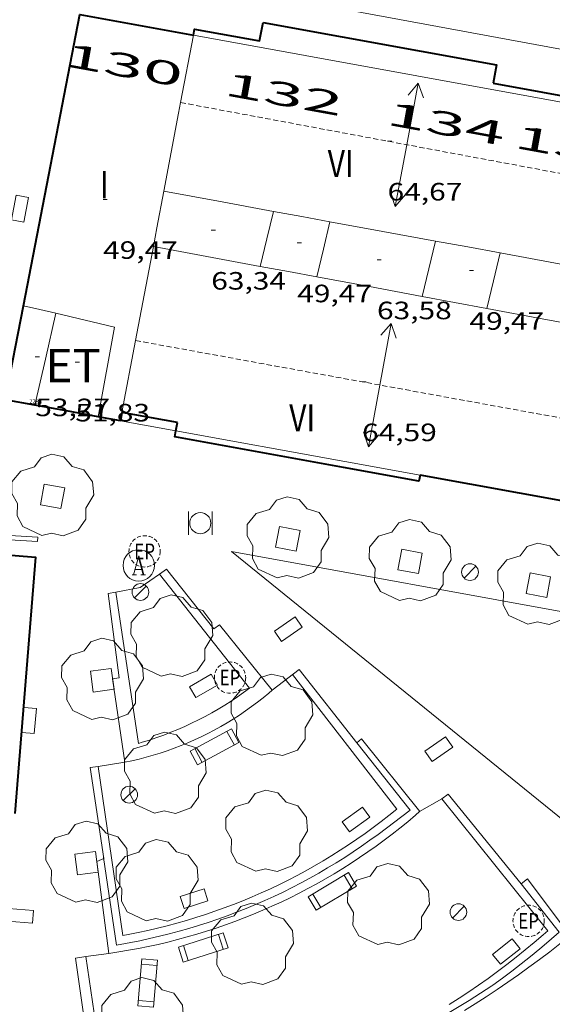
# Model space of a CAD drawing. Units: inches. Extents: x 453994 to 455009, y 4599498 to 4600017.
# Drawn here: x 454251 to 454277, y 4599573 to 4599620 of the extents above; entities that cross this region are included whole.
import ezdxf
from ezdxf.enums import TextEntityAlignment as Align

# ---------------------------------------------------------------- set-up
doc = ezdxf.new("R2010")
doc.units = ezdxf.units.IN
doc.header["$MEASUREMENT"] = 0
for name, pattern in [('DGN Style 1', [6.793133050000001, 0.01130305, -6.78183]), ('DGN Style 2', [11.303049999999999, 6.78183, -4.52122]), ('TRAZOS2', [0.375, 0.25, -0.125])]:
    doc.linetypes.add(name, pattern=pattern)
for name, color, linetype, lineweight in [('ARBRE', 7, 'Continuous', 0), ('BANC PUBLIC', 7, 'Continuous', 0), ('CARENER', 7, 'Continuous', 0), ('COTA EDIFICI', 7, 'Continuous', 0), ('EMBORNAL', 7, 'Continuous', 0), ('ESCALES', 7, 'Continuous', 0), ('ESCOCELL', 7, 'Continuous', 0), ('FACANA EXTERIOR', 7, 'Continuous', 0), ('FANAL', 7, 'Continuous', 0), ('LIMIT DE PAVIMENT', 7, 'Continuous', 0), ('LINIA DE VOLADA', 7, 'Continuous', 0), ('LINIA VOLUMETRICA', 7, 'Continuous', 0), ('MUR', 7, 'Continuous', 0), ('PAPERERA', 7, 'Continuous', 0), ('REGISTRE AIGUA', 7, 'Continuous', 0), ('REGISTRE ENLLUMENAT PUBLIC', 7, 'Continuous', 0), ('REIXA DE DESGUAS', 7, 'Continuous', 0), ('TEXT DE ESTACIO TRANSFORMADORA', 7, 'Continuous', 0), ('TEXT DE NUMERO DE PLANTES', 7, 'Continuous', 0), ('TEXT DE NUMERO DE POLICIA', 7, 'Continuous', 0), ('VORERA', 7, 'Continuous', 0)]:
    doc.layers.add(name, color=color, linetype=linetype, lineweight=lineweight)
for name, color, linetype in [('Identificador', 7, 'Continuous'), ('PLAQUES_CARRER', 7, 'Continuous'), ('Punt', 7, 'Continuous')]:
    doc.layers.add(name, color=color, linetype=linetype)
doc.styles.get("Standard").update_dxf_attribs({"font": 'txt.shx'})
doc.styles.add('Style-Arial', font='ARIAL.TTF')

# ---------------------------------------------------------------- blocks, each defined once
blk = doc.blocks.new('ARBRE')
at = {"color": 0, "linetype": 'ByBlock', "lineweight": -2, "flags": 128}
blk.add_lwpolyline([(-0.507, -1.872), (-1.415, -1.448), (-1.697, -0.9400000000000001), (-1.675, -0.342), (-1.951, 0.138), (-1.943, 0.686), (-1.511, 1.208), (-0.871, 1.406), (-0.543, 1.846), (-0.027, 2.012), (0.541, 1.882), (0.933, 1.428), (1.495, 1.262), (1.921, 0.6940000000000001), (1.969, 0.068), (1.593, -0.562), (1.593, -1.098), (1.229, -1.618), (0.505, -1.886), (-0.049, -1.762), (-0.507, -1.872)], dxfattribs=at)
blk = doc.blocks.new('FANAL')
at = {"color": 0, "linetype": 'ByBlock', "lineweight": -2}
blk.add_line((0.283, 0.283), (-0.283, -0.283), dxfattribs=at)
blk.add_circle((0.0002620689868927002, 0.0006722288131713868), 0.40000000060146, dxfattribs=at)
blk = doc.blocks.new('EMBORN')
at = {"color": 0, "linetype": 'ByBlock', "lineweight": -2, "flags": 128}
blk.add_lwpolyline([(0, 0), (1.2, 0), (1.2, 0.6), (0, 0.6)], close=True, dxfattribs=at)
blk = doc.blocks.new('ESCOSE')
at = {"color": 0, "linetype": 'ByBlock', "lineweight": -2, "flags": 128}
blk.add_lwpolyline([(-0.5, -0.5), (0.5, -0.5), (0.5, 0.5), (-0.5, 0.5)], close=True, dxfattribs=at)
blk = doc.blocks.new('PAPERE')
at = {"color": 0, "linetype": 'ByBlock', "lineweight": -2, "flags": 128}
for points in [[(-0.749, 0.752), (-0.749, -0.748)], [(0.751, -0.748), (0.751, 0.752)]]:
    blk.add_lwpolyline(points, dxfattribs=at)
at = {"color": 0, "linetype": 'ByBlock', "lineweight": -2}
blk.add_circle((0, 0), 0.675, dxfattribs=at)
blk = doc.blocks.new('BANC')
at = {"color": 0, "linetype": 'ByBlock', "lineweight": -2}
for p, q in [((0.002, 1.498), (0, 0)), ((4.502, 1.498), (0.002, 1.498)), ((4.5, -0.004), (4.502, 1.498)), ((0, 0), (4.5, -0.004))]:
    blk.add_line(p, q, dxfattribs=at)
at = {"color": 0, "linetype": 'ByBlock', "lineweight": -2, "flags": 128}
for points in [[(0.502, 1.498), (0.498, 0)], [(4, -0.004), (4.004, 1.498)]]:
    blk.add_lwpolyline(points, dxfattribs=at)
blk = doc.blocks.new('REPC')
at = {"color": 0, "linetype": 'ByBlock', "lineweight": -2}
blk.add_circle((0.001121296942234039, 0.0002408043146133423), 1, dxfattribs=at)
at = {"color": 0, "linetype": 'ByBlock', "lineweight": -2, "style": 'Style-Arial', "width": 0.7999964000072}
blk.add_text('EP', height=1.000002, dxfattribs=at).set_placement((-0.0001425146484374409, 1.000000000033197e-06), align=Align.MIDDLE_CENTER)
blk = doc.blocks.new('RAIGUC')
at = {"color": 0, "linetype": 'ByBlock', "lineweight": -2, "flags": 128}
for points in [[(0.002, 0.6), (-0.33, -0.6)], [(0.002, 0.6), (0.332, -0.6)], [(0.002, 0.43), (0.284, -0.6)], [(-0.424, -0.6), (-0.14, -0.6)], [(-0.236, -0.26), (0.19, -0.26)], [(0.142, -0.6), (0.426, -0.6)]]:
    blk.add_lwpolyline(points, dxfattribs=at)
at = {"color": 0, "linetype": 'ByBlock', "lineweight": -2}
blk.add_circle((0.0002215649485588074, -0.001705031752586365), 1, dxfattribs=at)
blk = doc.blocks.new('SENTIT')
at = {"color": 0, "linetype": 'ByBlock', "lineweight": -2}
blk.add_line((0, 0), (3, 0), dxfattribs=at)
at = {"color": 0, "linetype": 'ByBlock', "lineweight": -2, "flags": 128}
blk.add_lwpolyline([(2.35, 0.376), (3, 0), (2.35, -0.374)], dxfattribs=at)
blk = doc.blocks.new('BLOC_PLAQUES')
at = {"layer": 'Punt', "color": 2}
blk.add_point((0, 0), dxfattribs=at)
at = {"layer": 'Identificador', "color": 2}
blk.add_attdef('IDENTIFICADOR', text='', height=0.2, dxfattribs=at).set_placement((0, 0), align=Align.CENTER)
blk = doc.blocks.new('COTA')
at = {"color": 0, "linetype": 'ByBlock', "lineweight": -2}
blk.add_line((0, 0), (0.2, 0), dxfattribs=at)

msp = doc.modelspace()

# ---------------------------------------------------------------- linework, layer by layer
at = {"layer": 'CARENER', "color": 1, "linetype": 'TRAZOS2', "lineweight": 20}
for points, elevation in [([(454258.9197347814, 4599615.78000856), (454258.9198623087, 4599615.779984775)], 64.67810027677223), ([(454258.9198623087, 4599615.779984775), (454280.302737674, 4599611.791840129)], 64.67810013960099), ([(454256.7636450321, 4599604.392007263), (454256.7639260179, 4599604.391956126)], 64.68410028607832), ([(454256.7639260179, 4599604.391956126), (454278.2216486707, 4599600.486838399)], 64.68409786355778)]:
    msp.add_lwpolyline(points, dxfattribs=dict(at, elevation=elevation))
at = {"layer": 'ESCALES', "color": 1, "linetype": 'Continuous', "lineweight": 0}
for points in [[(454267.3565154706, 4599585.151897052, 44.46206893388482), (454269.9124949331, 4599581.922872653, 44.58806912923521), (454268.3734837683, 4599580.765882536, 44.59206913543681), (454267.9824810073, 4599580.481885062, 44.59306913698722), (454267.5854782749, 4599580.202887642, 44.59306913698722), (454267.1834755954, 4599579.931890273, 44.59406913853761), (454266.7784729492, 4599579.665892933, 44.59506914008801), (454266.3684703636, 4599579.408895645, 44.59606914163842), (454265.9554678112, 4599579.156898388, 44.59706914318881), (454265.5364653103, 4599578.912901188, 44.59806914473921), (454265.1144628577, 4599578.675904023, 44.59806914473921), (454264.6874604506, 4599578.445906907, 44.59906914628962), (454264.2574580918, 4599578.222909824, 44.60006914784001), (454263.8234557801, 4599578.006912782, 44.6010691493904), (454263.3864535244, 4599577.798915775, 44.60206915094082), (454262.9454513232, 4599577.598918811, 44.60306915249121), (454262.5014491628, 4599577.404921879, 44.6040691540416), (454262.054447051, 4599577.217924981, 44.60506915559202), (454261.6034450012, 4599577.039928127, 44.60606915714241), (454261.1504430014, 4599576.868931299, 44.60706915869281), (454260.6954410516, 4599576.704934497, 44.60806916024322), (454260.2354391623, 4599576.549937747, 44.60906916179361), (454259.7744373246, 4599576.401941014, 44.60906916179361), (454259.311435537, 4599576.26094431, 44.61006916334401), (454258.8454338131, 4599576.128947641, 44.61106916489442), (454258.3774321465, 4599576.004951, 44.61206916644481), (454257.9064305286, 4599575.887954392, 44.61306916799521), (454257.4354289713, 4599575.778957796, 44.61406916954562), (454256.9614274625, 4599575.676961236, 44.61506917109601), (454255.8514241102, 4599575.461969324, 44.61706917419681), (454255.2274550408, 4599579.665980577, 44.45006891528001)], [(454273.822437199, 4599573.514829949, 44.16006846566402), (454273.8754375619, 4599573.551829605, 44.15906846411361), (454274.3324408123, 4599573.886826657, 44.15406845636162), (454274.7844440928, 4599574.226823754, 44.14806844705922), (454275.2314474187, 4599574.5738209, 44.14206843775682), (454275.674450784, 4599574.926818087, 44.13506842690401), (454276.111454193, 4599575.286815329, 44.12906841760161), (454276.5434576322, 4599575.651812618, 44.12206840674881), (454277.0524617675, 4599576.09280944, 44.1190684020976), (454275.2184763602, 4599578.390826916, 44.17206848426882)], [(454263.2103806844, 4599568.234902283, 44.24606859899841), (454263.2963810301, 4599568.262901673, 44.24606859899841), (454263.8293832601, 4599568.447897916, 44.24306859434721), (454264.3613855341, 4599568.638894176, 44.24006858969601), (454264.8893878551, 4599568.836890477, 44.2380685865952), (454265.4143902396, 4599569.043886813, 44.23506858194401), (454265.9373926666, 4599569.256883176, 44.23106857574241), (454266.4563951557, 4599569.478879582, 44.22806857109121), (454266.9723976856, 4599569.706876021, 44.22506856644001), (454267.4854002716, 4599569.942872494, 44.22106856023841), (454267.9944029122, 4599570.18686901, 44.21706855403681), (454268.5004055859, 4599570.435865557, 44.21306854783521), (454269.0024083218, 4599570.693862148, 44.20906854163362), (454269.5014111061, 4599570.958858772, 44.20506853543201), (454269.9954139358, 4599571.230855445, 44.20006852768001), (454270.8494188411, 4599571.702849698, 44.19606852147841), (454271.6134233794, 4599572.144844588, 44.19106851372641), (454272.7314302647, 4599572.823837156, 44.1860685059744), (454273.822437199, 4599573.514829949, 44.16006846566402)]]:
    msp.add_polyline3d(points, dxfattribs=at)
at = {"layer": 'FACANA EXTERIOR', "color": 1, "linetype": 'Continuous', "lineweight": 40, "extrusion": (0.06009327671508773, 0.1897978889307435, 0.97998242813383), "elevation": 900344.1253099489, "flags": 128}
msp.add_lwpolyline([(955322.576637802, -4431642.976733409), (955324.2044149064, -4431657.357619796), (955318.730056179, -4431658.07088765)], dxfattribs=at)
at = {"layer": 'FACANA EXTERIOR', "color": 1, "linetype": 'Continuous', "lineweight": 40}
for points, elevation in [([(454259.5297596303, 4599619.001009026), (454259.5837640981, 4599619.296008658), (454262.6987624874, 4599618.729984562), (454262.8687678609, 4599619.604984906)], 49.19005518885206), ([(454262.8687678609, 4599619.604984906), (454262.8687693901, 4599619.604984629)], 49.10799442196185), ([(454262.8687693901, 4599619.604984629), (454270.4357774287, 4599618.230923836), (454274.0467697958, 4599617.575896947), (454273.8847649553, 4599616.698896434)], 49.10799438201363), ([(454273.8847649553, 4599616.698896434), (454273.8847628903, 4599616.698896816)], 48.81607568433901), ([(454258.7676183648, 4599600.467985971), (454256.1116683044, 4599600.949272924)], 52.60508155885327), ([(454270.3836173077, 4599597.954893934), (454270.3296114817, 4599597.660894553), (454266.7226110665, 4599598.313922891), (454258.6376152093, 4599599.77998546), (454258.6931846924, 4599600.074064032)], 51.86611749063013), ([(454258.6931846924, 4599600.074064032), (454258.7676183648, 4599600.467985971)], 52.60511863638126), ([(454258.7676183648, 4599600.467985971), (454258.7676206314, 4599600.467985542)], 52.60508155885327), ([(454258.7676206314, 4599600.467985542), (454258.7676183648, 4599600.467985971)], 52.60508155885327), ([(454270.383619573, 4599597.954893508), (454270.3836173077, 4599597.954893934)], 51.86611749063013), ([(454277.5176185567, 4599596.661837804), (454270.383619573, 4599597.954893508)], 51.41507971384272)]:
    msp.add_lwpolyline(points, dxfattribs=dict(at, elevation=elevation))
at = {"layer": 'FACANA EXTERIOR', "color": 1, "linetype": 'Continuous', "lineweight": 40, "flags": 128}
for points, elevation in [([(454262.8687678609, 4599619.604984906), (454262.8687693901, 4599619.604984629)], 49.10805506172437), ([(454273.8847628903, 4599616.698896816), (454280.9697661821, 4599615.41284068)], 48.81607568433901), ([(454273.8847649553, 4599616.698896434), (454273.8847628903, 4599616.698896816)], 48.81599396924685), ([(454256.1116683044, 4599600.949272924), (454256.1076178986, 4599600.950006901)], 52.77282600383077), ([(454258.7676183648, 4599600.467985971), (454258.7676206314, 4599600.467985542)], 52.60511863637294), ([(454270.383619573, 4599597.954893508), (454270.3836173072, 4599597.954893938)], 51.86608026982694)]:
    msp.add_lwpolyline(points, dxfattribs=dict(at, elevation=elevation))
at = {"layer": 'FACANA EXTERIOR', "color": 1, "linetype": 'Continuous', "lineweight": 40, "extrusion": (0.09508807834745239, 0.1826943792166972, 0.9785606885415), "elevation": 883567.1423257445, "flags": 128}
msp.add_lwpolyline([(1720626.52411916, -4197788.751415648), (1720627.902379886, -4197788.314434122), (1720629.206964104, -4197792.8104885)], dxfattribs=at)
at = {"layer": 'FACANA EXTERIOR', "color": 1, "linetype": 'Continuous', "lineweight": 40, "extrusion": (-0.1656633585327226, -0.9721696109461141, 0.1656559663656583), "elevation": -4546836.722105805, "flags": 128}
msp.add_lwpolyline([(-324860.8380303754, 763816.6646965718), (-324862.3745743156, 763816.7620416789), (-324863.9121040486, 763816.8583727751)], dxfattribs=at)
at = {"layer": 'FACANA EXTERIOR', "color": 1, "linetype": 'Continuous', "lineweight": 40}
for points in [[(454256.1076178984, 4599600.950006898, 52.77308181925921), (454256.0366147988, 4599600.556006826, 52.77308181925921)], [(454256.0366147988, 4599600.556006826, 52.77308181926281), (454255.5026147069, 4599600.653011028, 52.80608187042241), (454254.968614615, 4599600.750015229, 52.84008192313601)], [(454226.9614431009, 4599583.86820156, 62.48309687364321), (454227.9185365152, 4599595.984213084, 62.95809761008321), (454251.9685589301, 4599594.024027564, 63.01409769690562), (454250.9864644071, 4599581.767016013, 62.51409692170562)]]:
    msp.add_polyline3d(points, dxfattribs=at)
at = {"layer": 'LIMIT DE PAVIMENT', "color": 1, "linetype": 'Continuous', "lineweight": 20, "elevation": 43.14206688772538, "flags": 128}
msp.add_lwpolyline([(454293.9524271621, 4599567.920667059), (454261.3495756141, 4599594.305956829), (454295.343581374, 4599588.118689303)], dxfattribs=at)
at = {"layer": 'LINIA DE VOLADA', "color": 7, "linetype": 'Continuous', "lineweight": 0, "elevation": 52.6051087833816, "flags": 128}
msp.add_lwpolyline([(454258.6931846924, 4599600.074064032), (454256.0366147988, 4599600.556006826)], dxfattribs=at)
at = {"layer": 'LINIA DE VOLADA', "color": 7, "linetype": 'Continuous', "lineweight": 0, "elevation": 52.60508155883144}
msp.add_lwpolyline([(454258.693615261, 4599600.07398592), (454258.6931846924, 4599600.074064032)], dxfattribs=at)
at = {"layer": 'LINIA VOLUMETRICA', "color": 1, "linetype": 'Continuous', "lineweight": 20}
for points, elevation in [([(454259.5297601663, 4599619.00100892), (454258.9198623087, 4599615.779984775)], 63.83309896668652), ([(454259.529760167, 4599619.001008921), (454270.2227620101, 4599617.058924777), (454280.9154810644, 4599615.117891969)], 49.19007626416715), ([(454257.6156804744, 4599608.88900777), (454256.8266476412, 4599604.723007296), (454256.7639260179, 4599604.391956126)], 63.79409890604438), ([(454256.7639260179, 4599604.391956126), (454256.1116683044, 4599600.949272924)], 63.77678309568869), ([(454270.3836173077, 4599597.954893934), (454270.383619573, 4599597.954893508)], 51.86608041299041), ([(454270.383619573, 4599597.954893508), (454270.3836173077, 4599597.954893934)], 51.86608041299041)]:
    msp.add_lwpolyline(points, dxfattribs=dict(at, elevation=elevation))
at = {"layer": 'LINIA VOLUMETRICA', "color": 1, "linetype": 'Continuous', "lineweight": 20, "flags": 128}
for points, elevation in [([(454258.9198623087, 4599615.779984775), (454258.8227307388, 4599615.267008498), (454258.1157013183, 4599611.534008075)], 63.8201596438096), ([(454252.9456489914, 4599605.694038245), (454252.1716491799, 4599605.8770444), (454251.3976493684, 4599606.060050557)], 52.76708180995681), ([(454256.1116683044, 4599600.949272924), (454256.1116178972, 4599600.949006869)], 63.76309991542805), ([(454270.3836173077, 4599597.954893934), (454266.7766166774, 4599598.608922317), (454258.6936152616, 4599600.073985917)], 51.86608041299041)]:
    msp.add_lwpolyline(points, dxfattribs=dict(at, elevation=elevation))
at = {"layer": 'LINIA VOLUMETRICA', "color": 1, "linetype": 'Continuous', "lineweight": 20, "extrusion": (-0.2815028833519838, 0.04959338368234789, 0.9582779466101968), "elevation": 100296.472300755, "flags": 128}
msp.add_lwpolyline([(-4608666.401458764, -336022.7986919151), (-4608664.615297189, -336022.8231813466), (-4608663.709819202, -336022.8336768178)], dxfattribs=at)
at = {"layer": 'LINIA VOLUMETRICA', "color": 1, "linetype": 'Continuous', "lineweight": 20, "extrusion": (0.0316848024962506, 0.03168432461402353, 0.9989955840065196), "elevation": 160192.5394969081, "flags": 128}
msp.add_lwpolyline([(2931230.070868005, -3570014.181128385), (2931232.265730927, -3570012.663564932), (2931234.462008065, -3570011.146001481)], dxfattribs=at)
at = {"layer": 'LINIA VOLUMETRICA', "color": 1, "linetype": 'Continuous', "lineweight": 20, "extrusion": (0.0005153626242515848, 0.002154634328924657, 0.9999975459731261), "elevation": 10207.98514264668, "flags": 128}
msp.add_lwpolyline([(454263.2717039602, 4599599.255206621), (454262.9566919748, 4599597.938203913), (454262.6416799893, 4599596.621201202)], dxfattribs=at)
at = {"layer": 'LINIA VOLUMETRICA', "color": 1, "linetype": 'Continuous', "lineweight": 20, "extrusion": (-1.140279973908566e-06, -0.1397446503847354, 0.9901875744966446), "elevation": -642708.311386635, "flags": 128}
msp.add_lwpolyline([(454228.5390664496, 4554489.322389933), (454227.1860642099, 4554489.572847134), (454225.8330619704, 4554489.823304336)], dxfattribs=at)
at = {"layer": 'LINIA VOLUMETRICA', "color": 1, "linetype": 'Continuous', "lineweight": 20, "extrusion": (0.009493241744691433, -7.170959479244899e-08, 0.9999549381653015), "elevation": 4375.521030960672, "flags": 128}
msp.add_lwpolyline([(454244.9988055237, 4599610.077259237), (454244.6827807787, 4599608.757259587), (454244.3667560409, 4599607.438259942)], dxfattribs=at)
at = {"layer": 'LINIA VOLUMETRICA', "color": 1, "linetype": 'Continuous', "lineweight": 20, "extrusion": (0.02573404859425893, -1.971869481559572e-07, 0.9996688245328598), "elevation": 11752.91114675315, "flags": 128}
msp.add_lwpolyline([(4599612.632619618, -454083.8076510863), (4599613.095620146, -454081.2818106405), (4599613.557620675, -454078.7559701948)], dxfattribs=at)
at = {"layer": 'LINIA VOLUMETRICA', "color": 1, "linetype": 'Continuous', "lineweight": 20, "extrusion": (1.680673752234103e-08, 0.002264145229173333, 0.9999974368199057), "elevation": 10477.58668795833, "flags": 128}
msp.add_lwpolyline([(454271.1207023416, 4599597.218723827), (454270.802691795, 4599595.893720788), (454270.4856812499, 4599594.568717743)], dxfattribs=at)
at = {"layer": 'LINIA VOLUMETRICA', "color": 1, "linetype": 'Continuous', "lineweight": 20, "extrusion": (0.02502622105108977, -0.004581322095946572, 0.9996762974822176), "elevation": -9640.01804668913, "flags": 128}
msp.add_lwpolyline([(4606224.164936211, 381274.4681806177), (4606224.164936213, 381276.040380562), (4606224.164936211, 381277.6125805059)], dxfattribs=at)
at = {"layer": 'LINIA VOLUMETRICA', "color": 1, "linetype": 'Continuous', "lineweight": 20, "extrusion": (0.1835671999685665, 0.9657167577925475, 0.1835598725602921), "elevation": 4525317.889815168, "flags": 128}
msp.add_lwpolyline([(412664.9157668793, -844960.1059961637), (412662.3130756808, -844960.1670333684), (412659.7094020694, -844960.2290878595)], dxfattribs=at)
at = {"layer": 'LINIA VOLUMETRICA', "color": 1, "linetype": 'Continuous', "lineweight": 20, "extrusion": (-0.0009765429063224794, 0.00249100508948547, 0.9999964206223922), "elevation": 11077.42200850903, "flags": 128}
msp.add_lwpolyline([(454274.0580016743, 4599595.262477807), (454273.7399941789, 4599593.933474036), (454273.4219866833, 4599592.604470264)], dxfattribs=at)
at = {"layer": 'LINIA VOLUMETRICA', "color": 1, "linetype": 'Continuous', "lineweight": 20, "extrusion": (0.03172160867706682, 0.03172112427836019, 0.9989932481340683), "elevation": 160378.5245375143, "flags": 128}
msp.add_lwpolyline([(2931216.878981744, -3570014.903287237), (2931219.105664378, -3570013.365193234), (2931221.330932795, -3570011.82709923)], dxfattribs=at)
at = {"layer": 'LINIA VOLUMETRICA', "color": 1, "linetype": 'Continuous', "lineweight": 20, "extrusion": (0.02366201178093566, -1.817927528385068e-07, 0.9997200154035359), "elevation": 10811.57727885044, "flags": 128}
msp.add_lwpolyline([(4599611.428884612, -454098.7133388565), (4599611.178884353, -454100.0657196222), (4599610.927884093, -454101.418100388)], dxfattribs=at)
at = {"layer": 'LINIA VOLUMETRICA', "color": 1, "linetype": 'Continuous', "lineweight": 20, "extrusion": (-0.1755218399929417, -0.968703642010313, 0.1755144941064629), "elevation": -4535378.820386175, "flags": 128}
msp.add_lwpolyline([(-373074.2647401199, 808640.9738666003), (-373071.6977360704, 808640.9139361999), (-373069.1317160017, 808640.8529900304)], dxfattribs=at)
at = {"layer": 'LINIA VOLUMETRICA', "color": 1, "linetype": 'Continuous', "lineweight": 20, "extrusion": (0.1836718020427602, 0.9656769742109469, 0.1836645055887379), "elevation": 4525182.426715655, "flags": 128}
msp.add_lwpolyline([(413167.8706514676, -845433.5965505613), (413166.2992328689, -845433.6331736123), (413164.7268318781, -845433.6708139703)], dxfattribs=at)
at = {"layer": 'LINIA VOLUMETRICA', "color": 1, "linetype": 'Continuous', "lineweight": 20, "extrusion": (-0.01561895602915099, -0.02372635173194937, 0.9995964728059274), "elevation": -116173.4517704049, "flags": 128}
msp.add_lwpolyline([(-2149673.489459143, 4090003.166249454), (-2149672.699370007, 4090001.054004219), (-2149671.909280872, 4089998.941758984)], dxfattribs=at)
at = {"layer": 'LINIA VOLUMETRICA', "color": 1, "linetype": 'Continuous', "lineweight": 20, "extrusion": (0.007469203887312624, 0.03156052982866251, 0.9994739336021845), "elevation": 148611.6398970659, "flags": 128}
msp.add_lwpolyline([(617249.1498388641, -4578164.774924697), (617249.369420009, -4578169.122445128), (617252.2570402848, -4578169.122445127)], dxfattribs=at)
at = {"layer": 'LINIA VOLUMETRICA', "color": 1, "linetype": 'Continuous', "lineweight": 20, "extrusion": (-0.1028079759679148, -0.65007729425673, 0.7528811536817944), "elevation": -3036754.586695692, "flags": 128}
msp.add_lwpolyline([(-269788.7815063851, 3473913.466374234), (-269786.0058183239, 3473913.367613374), (-269783.2292987344, 3473913.270371913)], dxfattribs=at)
at = {"layer": 'MUR', "color": 1, "linetype": 'Continuous', "lineweight": 20, "flags": 128}
for points, elevation in [([(454257.9125620456, 4599593.219981226), (454262.22552735, 4599587.765940042)], 45.0690698749886), ([(454255.81558616, 4599592.360769419), (454255.8155522762, 4599592.360995802)], 45.05906804642481), ([(454254.9795518963, 4599584.019546387), (454254.9794876928, 4599584.019989212)], 44.6300684827659), ([(454270.3654948114, 4599581.851870222), (454270.3654950984, 4599581.851869106)], 44.24706860048173), ([(454270.3654950984, 4599581.851869106), (454270.3654948114, 4599581.851870222)], 44.24734125153554)]:
    msp.add_lwpolyline(points, dxfattribs=dict(at, elevation=elevation))
at = {"layer": 'MUR', "color": 1, "linetype": 'Continuous', "lineweight": 20}
for points, elevation in [([(454256.8994990078, 4599585.118976347), (454255.81558616, 4599592.360769419)], 45.00106976955431), ([(454256.152428128, 4599575.929967773), (454254.9795518963, 4599584.019546387)], 44.61706917420361), ([(454271.4345014446, 4599582.469861954), (454270.3654948114, 4599581.851870222)], 44.28706866249559), ([(454255.4824205639, 4599575.069971517), (454255.9574213236, 4599575.139970005), (454256.4304224742, 4599575.218967241), (454256.9024247662, 4599575.305960301), (454257.3734260934, 4599575.399957322), (454257.8424275147, 4599575.501954231), (454258.3094290298, 4599575.611951029), (454258.7744306388, 4599575.729947715), (454259.2384323302, 4599575.854944295), (454259.699434127, 4599575.98894075), (454260.1574360053, 4599576.12993711), (454260.6144379659, 4599576.277933372), (454261.0684389731, 4599576.43393359), (454261.5194411204, 4599576.597929632), (454261.9674433497, 4599576.768925574), (454262.4134456606, 4599576.94692142), (454262.8554480647, 4599577.132917161), (454263.2944495152, 4599577.326916859), (454263.7304520824, 4599577.52691241), (454264.1634536959, 4599577.734911918), (454264.5924564377, 4599577.949907265), (454265.0174592721, 4599578.172902509), (454265.4394611297, 4599578.401901737), (454265.8574641149, 4599578.637896808), (454266.270466134, 4599578.880895857), (454266.6804692816, 4599579.130890745), (454267.085471463, 4599579.387889611), (454267.4874737258, 4599579.651888383), (454267.883477104, 4599579.921883013), (454268.2754795163, 4599580.198881625), (454268.6634819977, 4599580.481880157), (454269.0454845477, 4599580.77087862), (454269.4234882376, 4599581.067872912), (454269.7964909375, 4599581.369871208), (454270.164493706, 4599581.677869434), (454270.3654950984, 4599581.851869106)], 44.25934127026302), ([(454255.4824202787, 4599575.069972633), (454255.4824204164, 4599575.069972654)], 44.25934127013534), ([(454255.4824204164, 4599575.069972654), (454255.4824205639, 4599575.069971517)], 44.25934127019698)]:
    msp.add_lwpolyline(points, dxfattribs=dict(at, elevation=elevation))
at = {"layer": 'MUR', "color": 1, "linetype": 'Continuous', "lineweight": 20, "extrusion": (0.007580285086888532, -0.009809934541560997, 0.9999231492781293), "elevation": -41633.52085222243, "flags": 128}
msp.add_lwpolyline([(454250.8931276122, 4599401.309404545), (454255.8747089515, 4599394.863046567)], dxfattribs=at)
at = {"layer": 'MUR', "color": 1, "linetype": 'Continuous', "lineweight": 20, "extrusion": (0.002263204622821896, -0.0004433882825484906, 0.9999973406522972), "elevation": -966.7066360235642, "flags": 128}
msp.add_lwpolyline([(454268.0011708965, 4599581.992374533), (454267.6301689954, 4599581.69237654), (454267.253164882, 4599581.39837904), (454266.8711608273, 4599581.11138158), (454266.4851568223, 4599580.83038416), (454266.0941551309, 4599580.555386333), (454265.6981512419, 4599580.288388996), (454265.2981473953, 4599580.026391694), (454264.8941436131, 4599579.772394426), (454264.4861398806, 4599579.524397198), (454264.0731362061, 4599579.28340001), (454263.6571348587, 4599579.050402408), (454263.2361312987, 4599578.823405295), (454262.8121277945, 4599578.603408212), (454262.3841243479, 4599578.390411163), (454261.9531209649, 4599578.185414145), (454261.5181176391, 4599577.987417167), (454261.0801143692, 4599577.796420217), (454260.6391111556, 4599577.612423296), (454260.1951080057, 4599577.436426407), (454259.748104912, 4599577.267429547), (454259.2991018811, 4599577.106432714), (454258.8460989148, 4599576.953435919), (454258.391098267, 4599576.807438699), (454257.9340954109, 4599576.668441954), (454257.4750926252, 4599576.53844523), (454257.0130898956, 4599576.415448537), (454256.5490872288, 4599576.300451866), (454256.0840846163, 4599576.192455214), (454255.6170820662, 4599576.092458586), (454255.1480795864, 4599576.001461987), (454254.8880772218, 4599575.953464074)], dxfattribs=at)
at = {"layer": 'MUR', "color": 1, "linetype": 'Continuous', "lineweight": 20}
for points in [[(454263.3005282042, 4599587.658931714, 44.70206930598081), (454260.787548042, 4599590.786955632, 44.88606959125441), (454260.5065462026, 4599590.601957478, 44.89506960520801), (454258.2455642837, 4599593.446979042, 45.06806987342721), (454257.9125620456, 4599593.219981226, 45.07201537716884)], [(454257.9125620456, 4599593.219981226, 45.07201537716884), (454256.979555773, 4599592.583987311, 45.08306989668321), (454255.81558616, 4599592.360769419, 45.05725456122691)], [(454255.81558616, 4599592.360769419, 45.05725456122691), (454255.4465511655, 4599592.289998488, 45.0490698439696), (454255.9775213806, 4599588.255988204, 44.84606952923842), (454255.6655205326, 4599588.207990496, 44.83306950908321), (454256.2464911212, 4599584.212979895, 44.61506917109601), (454254.9795518963, 4599584.019546387, 44.62042135232728)], [(454267.3565154706, 4599585.151897052, 44.46206893388482), (454264.5885377128, 4599588.648923477, 44.69006928737601), (454263.3005282042, 4599587.658931714, 44.70206930598081)], [(454262.2255273493, 4599587.765940037, 45.05606985482241), (454261.933525273, 4599587.551941921, 45.05106984707041), (454261.6375232359, 4599587.343943845, 45.04506983776801), (454261.3365212441, 4599587.142945817, 45.04106983156642), (454261.0315192993, 4599586.94894783, 45.03606982381441), (454260.7215173998, 4599586.761949892, 45.03206981761281), (454260.4085155411, 4599586.580951987, 45.02806981141121), (454260.091513737, 4599586.407954124, 45.02406980520961), (454259.7695119707, 4599586.240956308, 45.02006979900802), (454259.445510262, 4599586.08195852, 45.01706979435681), (454259.1165085986, 4599585.92996078, 45.01406978970561), (454258.7855069853, 4599585.784963068, 45.01106978505441), (454258.4505054263, 4599585.647965397, 45.00906978195361), (454258.1135039175, 4599585.517967752, 45.00706977885281), (454257.7735024571, 4599585.394970141, 45.00506977575201), (454257.4305010528, 4599585.279972565, 45.00306977265121), (454257.0844997045, 4599585.172975025, 45.00206977110081), (454256.8994990079, 4599585.118976344, 45.00106976955041)], [(454256.2464911288, 4599584.213979895, 44.65006922536001), (454256.5904922085, 4599584.285977398, 44.6560692346624), (454256.9324933533, 4599584.366974927, 44.66306924551522), (454257.2724945557, 4599584.455972486, 44.66806925326721), (454257.6104958081, 4599584.551970071, 44.67406926256961), (454257.9464971105, 4599584.654967681, 44.67906927032161), (454258.2794984766, 4599584.766965328, 44.68306927652321), (454258.6104998927, 4599584.885963001, 44.68706928272481), (454258.9385013573, 4599585.011960708, 44.69106928892641), (454259.2625028763, 4599585.145958457, 44.69506929512801), (454259.5845044454, 4599585.286956233, 44.69806929977921), (454259.9035060704, 4599585.435954043, 44.70006930288001), (454260.2185077425, 4599585.591951895, 44.70206930598081), (454260.5295094539, 4599585.753949786, 44.70406930908161), (454260.8375112213, 4599585.923947712, 44.70606931218241), (454261.1415130356, 4599586.10094568, 44.70706931373281), (454261.4405148953, 4599586.284943697, 44.70706931373281), (454261.7365167957, 4599586.474941745, 44.70806931528321), (454262.0275187416, 4599586.671939843, 44.70706931373281), (454262.3135207329, 4599586.87593799, 44.70706931373281), (454262.5955227636, 4599587.085936176, 44.70606931218241), (454262.8715248379, 4599587.302934418, 44.70406930908161), (454263.1435269517, 4599587.525932699, 44.70306930753122), (454263.3005282042, 4599587.658931714, 44.70206930598081)], [(454270.3714951364, 4599581.855869066, 44.25606861450241), (454267.5865172612, 4599585.340895601, 44.45406892148161), (454267.3565154706, 4599585.151897052, 44.46206893388482)], [(454254.9795518963, 4599584.019546387, 44.62042135232728), (454254.5894866326, 4599583.959992075, 44.62206918194881), (454255.2354546284, 4599579.60998043, 44.44806891217921), (454254.9124530122, 4599579.462982652, 44.43706889512481), (454255.4824204164, 4599575.069972654, 44.25906866522158)], [(454271.4345014432, 4599582.469861953, 44.28706866256481), (454271.7305035561, 4599582.687860045, 44.23906858814562), (454275.2184763602, 4599578.390826916, 44.06306831527521)], [(454271.7854272501, 4599572.619844018, 44.18106849822241), (454272.2564302869, 4599572.923840915, 44.17606849047041), (454272.7224333691, 4599573.234837862, 44.1710684827184), (454273.1844364983, 4599573.552834849, 44.16506847341601), (454273.6414396651, 4599573.876831884, 44.15906846411361), (454274.0944428788, 4599574.20782896, 44.15406845636162), (454274.541446129, 4599574.544826091, 44.14806844705922), (454274.9844494183, 4599574.887823262, 44.14206843775682), (454275.422452753, 4599575.23782048, 44.13506842690401), (454275.8554561254, 4599575.593817748, 44.12906841760161), (454276.2834595357, 4599575.955815062, 44.12206840674881), (454276.4994612894, 4599576.142813712, 44.1190684020976), (454271.4345014432, 4599582.469861953, 44.28706866256481)], [(454275.2184763602, 4599578.390826916, 44.06306831527521), (454275.5324787363, 4599578.63982492, 44.06306831527521), (454277.5674612077, 4599575.913805254, 43.85506799279202)], [(454277.5674612077, 4599575.913805254, 43.85506799279202), (454277.0824575194, 4599575.526808334, 43.87306802069921), (454276.5924538765, 4599575.146811462, 43.89106804860641), (454276.0974502712, 4599574.772814638, 43.90706807341282), (454275.5974467039, 4599574.404817862, 43.92306809821921), (454275.0934431758, 4599574.042821124, 43.93806812147521), (454274.5844396931, 4599573.687824436, 43.95106814163041), (454274.0704362557, 4599573.339827796, 43.9640681617856), (454273.5524328577, 4599572.997831197, 43.97506817884001), (454273.0304295066, 4599572.662834638, 43.98606819589442), (454272.5044261948, 4599572.333838118, 43.99606821139841)], [(454255.4824202787, 4599575.069972633, 44.25906861359976), (454254.387463234, 4599574.918666784, 44.23774723621629)], [(454255.4824204164, 4599575.069972654, 44.25906866522158), (454255.4824202787, 4599575.069972633, 44.25906866439934)], [(454255.4824202787, 4599575.069972633, 44.25906866439934), (454255.4824205639, 4599575.069971517, 44.25906861915361)], [(454255.4824205639, 4599575.069971517, 44.25906861915361), (454255.4824202787, 4599575.069972633, 44.25906861359976)], [(454254.387463234, 4599574.918666784, 44.23774723621629), (454253.8904164264, 4599574.849983254, 44.22806857109121), (454254.5693809527, 4599570.035970639, 43.98406819279361)], [(454254.3874177205, 4599574.918979591, 44.43506889202401), (454254.387463234, 4599574.918666784, 44.43506227992173)], [(454254.387463234, 4599574.918666784, 44.43506227992173), (454255.5713578163, 4599566.78195799, 44.26306862535521)]]:
    msp.add_polyline3d(points, dxfattribs=at)
at = {"layer": 'REIXA DE DESGUAS', "color": 7, "linetype": 'Continuous', "lineweight": 0, "elevation": 45.54407061141762, "flags": 128}
msp.add_lwpolyline([(454239.5205510503, 4599595.529124347), (454252.0675648197, 4599594.780027986), (454252.0795663559, 4599594.980028205), (454239.5325525864, 4599595.729124567), (454239.5205510503, 4599595.529124347)], dxfattribs=at)
at = {"layer": 'VORERA', "color": 1, "linetype": 'Continuous', "lineweight": 0, "extrusion": (0.02739481965715248, -0.00504782640471492, 0.9996119463594559), "elevation": -10728.2219284096, "flags": 128}
msp.add_lwpolyline([(4605787.989578633, 386639.2933570429), (4605787.989578633, 386589.0707046319)], dxfattribs=at)

# ---------------------------------------------------------------- block references
at = {"layer": 'ARBRE', "color": 3, "linetype": 'Continuous', "lineweight": 0, "xscale": 1.000001550400009, "yscale": 1.000001550399986, "zscale": 1.0000015504, "rotation": 359.9995652666707}
for p in [(454252.7875823327, 4599596.941025872, 45.72007088428801), (454264.0525843645, 4599594.906937244, 45.02306980365922), (454269.9055852368, 4599593.82589116, 44.88806959435522), (454276.053586149, 4599592.689842751, 44.74606937419841), (454258.4875401057, 4599590.210972191, 45.0340698207136), (454255.170519219, 4599588.13599414, 44.83306950908321), (454263.2855187724, 4599586.418929906, 44.66306924551522), (454258.1774898356, 4599583.648964369, 44.64306921450721), (454263.0334763012, 4599580.872923219, 44.67706926722081), (454254.4174516984, 4599579.390986295, 44.43706889512481), (454257.783450202, 4599578.505959384, 44.57306910597921), (454268.8654587107, 4599577.362873527, 44.5270690346608), (454262.3484342285, 4599575.467920038, 44.43106888582241), (454257.0963989985, 4599571.897954352, 44.35106876179041)]:
    msp.add_blockref('ARBRE', p, dxfattribs=at)
at = {"layer": 'BANC PUBLIC', "color": 7, "linetype": 'Continuous', "lineweight": 0, "zscale": 0.5000007752000001}
for p, xscale, yscale, rotation in [((454261.3595111883, 4599585.81294358, 44.69006928737601), 0.4999991757094359, 0.4999991757094335, 208.3131509837278), ((454266.9644676759, 4599578.932890385, 44.27106863775841), 0.4999982407066802, 0.4999982407066739, 210.7729728962977), ((454260.9644365595, 4599576.057931453, 44.25206860830081), 0.5000012457458464, 0.5000012457458354, 197.7716808825656), ((454257.0604210148, 4599574.806959135, 44.23906858814562), 0.4999972243209678, 0.4999972243209641, 265.4103887183599)]:
    msp.add_blockref('BANC', p, dxfattribs=dict(at, xscale=xscale, yscale=yscale, rotation=rotation))
at = {"layer": 'CARENER', "color": 1, "linetype": 'Continuous', "lineweight": 20, "yscale": 1.000001550399986, "zscale": 1.0000015504}
for p, xscale, rotation in [((454269.7487362434, 4599613.759923256, 64.66610025816641), 1.000001550399997, 79.43517598882549), ((454269.7487362434, 4599613.759923256, 64.66610025816641), 1.000001550399997, 259.4351759888255), ((454268.4596470186, 4599602.263915214, 64.58310012948321), 1.000001550399999, 79.68557898719271), ((454268.4596470186, 4599602.263915214, 64.58310012948321), 1.000001550399999, 259.6855789871927)]:
    msp.add_blockref('SENTIT', p, dxfattribs=dict(at, xscale=xscale, rotation=rotation))
at = {"layer": 'COTA EDIFICI', "color": 7, "linetype": 'Continuous', "lineweight": 0, "xscale": 1.000001550400009, "yscale": 1.000001550399986, "zscale": 1.0000015504, "rotation": 359.9995652666707}
for p in [(454268.8297361237, 4599613.931930496, 64.66810026126723), (454255.2076938201, 4599611.140029524, 49.47107669983842), (454260.3876906897, 4599609.66898794, 63.33509819458401), (454264.502692479, 4599609.06395578, 49.47107669983842), (454268.323692242, 4599608.251925529, 63.57509856668001), (454272.7496952798, 4599607.747891164, 49.47107669983842), (454251.9616316761, 4599603.613042483, 53.27108259135841), (454253.8756327315, 4599603.361027571, 51.83108035878242), (454267.6086468753, 4599602.41892191, 64.59110014188641)]:
    msp.add_blockref('COTA', p, dxfattribs=at)
at = {"layer": 'EMBORNAL', "color": 7, "linetype": 'Continuous', "lineweight": 0, "zscale": 1.0000015504}
for p, rotation in [((454251.4116796873, 4599610.053056641, 45.76207094940481), 79.35914421389842), ((454260.3835295014, 4599588.425955037, 45.01006978350402), 209.9327797218536)]:
    msp.add_blockref('EMBORN', p, dxfattribs=dict(at, rotation=rotation))
for p, xscale, yscale, rotation in [((454264.3975566055, 4599591.177928847, 44.78406943311361), 1.00000471364638, 1.000004713646376, 214.9263847524204), ((454251.9154948621, 4599585.591014893, 44.83306950908321), 1.000001550400008, 1.000001550399986, 85.4189844901065), ((454271.6035241871, 4599585.432865264, 44.16006846566402), 1.000003002998525, 1.000003002998511, 215.0146888035866), ((454267.0064825063, 4599580.878893083, 44.56106908737441), 1.00000155040001, 1.000001550399986, 36.02536938269528), ((454260.0444510442, 4599578.154941685, 44.55806908272321), 1.000001550400008, 1.000001550399986, 197.795221745617), ((454250.6314248037, 4599576.620010726, 62.30609659922241), 1.000001550400008, 1.000001550399986, 355.4189844901065), ((454274.7984557917, 4599575.765826033, 44.16206846876481), 1.000001550399994, 1.000001550399986, 218.5528702581541)]:
    msp.add_blockref('EMBORN', p, dxfattribs=dict(at, xscale=xscale, yscale=yscale, rotation=rotation))
at = {"layer": 'ESCOCELL', "color": 1, "linetype": 'Continuous', "lineweight": 0, "xscale": 1.00000155040001, "yscale": 1.000001550399986, "zscale": 1.0000015504, "rotation": 169.7346666684255}
msp.add_blockref('ESCOSE', (454252.7875823327, 4599596.941025872, 45.72007088428801), dxfattribs=at)
at = {"layer": 'ESCOCELL', "color": 1, "linetype": 'Continuous', "lineweight": 0, "zscale": 1.0000015504}
for p, rotation in [((454264.0525843645, 4599594.906937244, 45.02306980365922), 349.2540696568676), ((454269.9055852368, 4599593.82589116, 44.88806959435522), 349.2540696568676), ((454276.053586149, 4599592.689842751, 44.74606937419841), 349.2540696568676), ((454255.170519219, 4599588.13599414, 44.83306950908321), 277.4984371005545), ((454254.4174516984, 4599579.390986295, 44.43706889512481), 277.4984371005545)]:
    msp.add_blockref('ESCOSE', p, dxfattribs=dict(at, rotation=rotation))
at = {"layer": 'FANAL', "color": 7, "linetype": 'Continuous', "lineweight": 0, "xscale": 1.000001550400009, "yscale": 1.000001550399986, "zscale": 1.0000015504, "rotation": 359.9995652666707}
for p in [(454272.7755858015, 4599593.313868591, 45.09606991683842), (454256.9945540966, 4599592.35998685, 45.02006979900802), (454256.4584796892, 4599582.662975882, 44.61506917109601), (454272.2184615114, 4599577.046847597, 44.2160685524864)]:
    msp.add_blockref('FANAL', p, dxfattribs=at)
at = {"layer": 'PAPERERA', "color": 7, "linetype": 'Continuous', "lineweight": 0, "xscale": 0.7500011627999923, "yscale": 0.7500011628000038, "zscale": 0.7500011628000001, "rotation": 359.9995652666702}
msp.add_blockref('PAPERE', (454259.8605835409, 4599595.654970212, 45.07906989048161), dxfattribs=at)
at = {"layer": 'PLAQUES_CARRER', "xscale": 1.000001550400009, "yscale": 1.000001550399986, "zscale": 1.0000015504, "rotation": 359.9995652666707}
msp.add_blockref('BLOC_PLAQUES', (454251.9751616443, 4599601.379136649), dxfattribs=at).add_auto_attribs({'IDENTIFICADOR': '2284'})
at = {"layer": 'REGISTRE AIGUA', "color": 5, "linetype": 'Continuous', "lineweight": 0, "xscale": 0.7500011627999923, "yscale": 0.7500011628000038, "zscale": 0.7500011628000001, "rotation": 359.9995652666702}
msp.add_blockref('RAIGUC', (454256.9135636452, 4599593.63498944, 45.13106997110241), dxfattribs=at)
at = {"layer": 'REGISTRE ENLLUMENAT PUBLIC', "color": 1, "linetype": 'TRAZOS2', "lineweight": 0, "xscale": 0.7500011627999923, "yscale": 0.7500011628000038, "zscale": 0.7500011628000001, "rotation": 359.9995652666702}
for p in [(454257.1965691751, 4599594.305988333, 45.14206998815682), (454261.2845296767, 4599588.26494795, 45.04806984241921), (454275.5824635249, 4599576.624821417, 44.2160685524864)]:
    msp.add_blockref('REPC', p, dxfattribs=at)

# ---------------------------------------------------------------- texts
at = {"layer": 'COTA EDIFICI', "color": 7, "linetype": 'Continuous', "lineweight": 0, "style": 'Style-Arial', "width": 1.25}
for s, p in [('64,67', (454268.8297209486, 4599611.931927395, 64.66810026126723)), ('49,47', (454255.207678645, 4599609.140026423, 49.47107669983842)), ('63,34', (454260.3876755146, 4599607.66898484, 63.33509819458401)), ('49,47', (454264.5026773039, 4599607.063952679, 49.47107669983842)), ('63,58', (454268.3236770669, 4599606.251922428, 63.57509856668001)), ('49,47', (454272.7496801047, 4599605.747888063, 49.47107669983842)), ('53,27', (454251.9616165011, 4599601.613039383, 53.27108259135841)), ('51,83', (454253.8756175564, 4599601.36102447, 51.83108035878242)), ('64,59', (454267.6086317003, 4599600.418918809, 64.59110014188641))]:
    msp.add_text(s, height=0.8400013023360002, rotation=359.99956526667, dxfattribs=at).set_placement(p, align=Align.TOP_LEFT)
at = {"layer": 'TEXT DE ESTACIO TRANSFORMADORA', "color": 7, "linetype": 'DGN Style 2', "lineweight": 20, "style": 'Style-Arial', "width": 1.024997468753164}
msp.add_text('ET', height=1.600004480643101, rotation=359.99956526667, dxfattribs=at).set_placement((454253.7635699397, 4599603.195029165, 52.87208197274881), align=Align.MIDDLE_CENTER)
at = {"layer": 'TEXT DE NUMERO DE PLANTES', "color": 7, "linetype": 'Continuous', "lineweight": 0, "style": 'Style-Arial', "width": 0.8076910650906692}
for s, p in [('VI', (454266.5856347814, 4599612.85894686)), ('I', (454255.2661608685, 4599611.853031187)), ('VI', (454264.7405396033, 4599600.691941995))]:
    msp.add_text(s, height=1.300004015523101, rotation=359.99956526667, dxfattribs=at).set_placement(p, align=Align.MIDDLE_CENTER)
at = {"layer": 'TEXT DE NUMERO DE POLICIA', "color": 7, "linetype": 'DGN Style 1', "lineweight": 20, "style": 'Style-Arial', "width": 2.249995982150032}
for s, rotation, p in [('130', 349.7077190232564, (454256.1972239772, 4599617.572606116)), ('132', 349.7075046639969, (454263.8592728229, 4599616.181270854)), ('134', 349.7075046639969, (454271.6262165309, 4599614.770703331)), ('136', 349.7075046639969, (454277.7492283726, 4599613.659428495))]:
    msp.add_text(s, height=1.120003736451101, rotation=rotation, dxfattribs=at).set_placement(p, align=Align.MIDDLE_CENTER)

doc.saveas('drawing.dxf')
